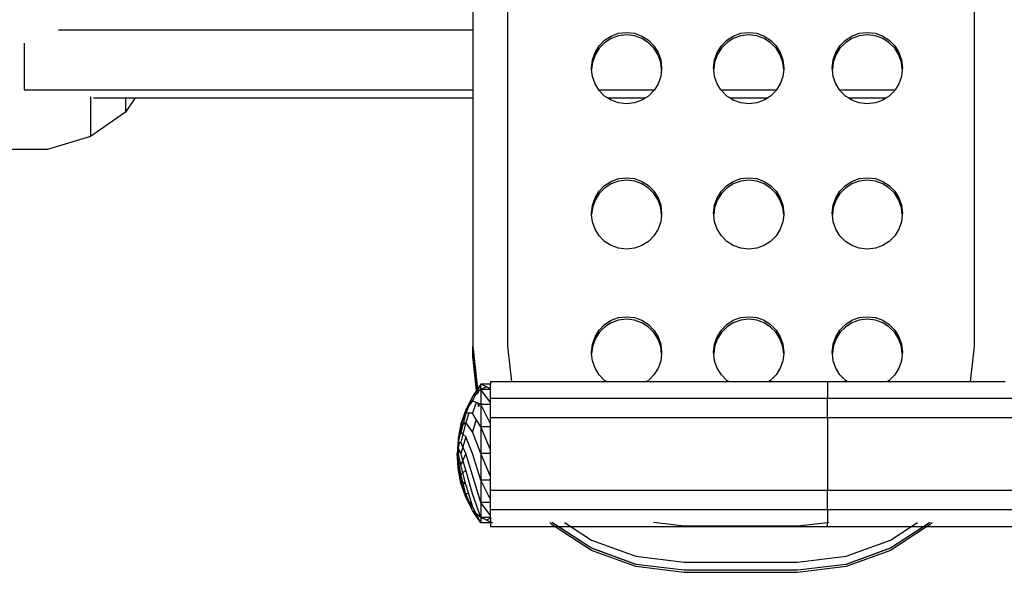
# Model space of a CAD drawing. Units: metres. Extents: x -1.35 to 3.07, y -1.76 to 2.76.
# Drawn here: x 1.09 to 1.31, y 0.01 to 0.13 of the extents above; entities that cross this region are included whole.
import ezdxf

# ---------------------------------------------------------------- set-up
doc = ezdxf.new("R2010")
doc.units = ezdxf.units.M

msp = doc.modelspace()

# ---------------------------------------------------------------- linework, layer by layer
for p, q in [((1.19783, 0.0581), (1.19783, 0.2673)), ((1.30061, 0.2673), (1.30061, 0.0581)), ((1.1901, 0.14816), (1.1901, 0.1279)), ((1.09875, 0.1279), (1.1901, 0.1279)), ((1.1901, 0.1279), (1.1901, 0.11468)), ((1.21917, 0.12561), (1.2206, 0.12654)), ((1.2206, 0.12599), (1.21917, 0.12505)), ((1.2206, 0.12654), (1.22223, 0.12714)), ((1.22223, 0.12658), (1.2206, 0.12599)), ((1.22223, 0.12714), (1.224, 0.12735)), ((1.224, 0.12679), (1.22223, 0.12658)), ((1.224, 0.12735), (1.22577, 0.12714)), ((1.22577, 0.12658), (1.224, 0.12679)), ((1.22577, 0.12714), (1.2274, 0.12654)), ((1.2274, 0.12599), (1.22577, 0.12658)), ((1.2274, 0.12654), (1.22884, 0.12561)), ((1.22884, 0.12505), (1.2274, 0.12599)), ((1.2461, 0.12561), (1.24754, 0.12654)), ((1.24754, 0.12599), (1.2461, 0.12505)), ((1.24754, 0.12654), (1.24916, 0.12714)), ((1.24916, 0.12658), (1.24754, 0.12599)), ((1.24916, 0.12714), (1.25094, 0.12735)), ((1.25094, 0.12679), (1.24916, 0.12658)), ((1.25094, 0.12735), (1.25271, 0.12714)), ((1.25271, 0.12658), (1.25094, 0.12679)), ((1.25271, 0.12714), (1.25433, 0.12654)), ((1.25433, 0.12599), (1.25271, 0.12658)), ((1.25433, 0.12654), (1.25577, 0.12561)), ((1.25577, 0.12505), (1.25433, 0.12599)), ((1.27224, 0.12561), (1.27368, 0.12654)), ((1.27368, 0.12599), (1.27224, 0.12505)), ((1.27368, 0.12654), (1.27531, 0.12714)), ((1.27531, 0.12658), (1.27368, 0.12599)), ((1.27531, 0.12714), (1.27708, 0.12735)), ((1.27708, 0.12679), (1.27531, 0.12658)), ((1.27708, 0.12735), (1.27885, 0.12714)), ((1.27885, 0.12658), (1.27708, 0.12679)), ((1.27885, 0.12714), (1.28048, 0.12654)), ((1.28048, 0.12599), (1.27885, 0.12658)), ((1.28048, 0.12654), (1.28191, 0.12561)), ((1.28191, 0.12505), (1.28048, 0.12599)), ((1.09129, 0.11468), (1.09129, 0.12497)), ((1.21705, 0.12292), (1.21797, 0.12439)), ((1.21797, 0.12383), (1.21705, 0.12236)), ((1.21797, 0.12439), (1.21917, 0.12561)), ((1.21917, 0.12505), (1.21797, 0.12383)), ((1.22884, 0.12561), (1.23003, 0.12439)), ((1.23003, 0.12383), (1.22884, 0.12505)), ((1.23003, 0.12439), (1.23095, 0.12292)), ((1.23095, 0.12236), (1.23003, 0.12383)), ((1.24399, 0.12292), (1.2449, 0.12439)), ((1.2449, 0.12383), (1.24399, 0.12236)), ((1.2449, 0.12439), (1.2461, 0.12561)), ((1.2461, 0.12505), (1.2449, 0.12383)), ((1.25577, 0.12561), (1.25697, 0.12439)), ((1.25697, 0.12383), (1.25577, 0.12505)), ((1.25697, 0.12439), (1.25788, 0.12292)), ((1.25788, 0.12236), (1.25697, 0.12383)), ((1.27013, 0.12292), (1.27105, 0.12439)), ((1.27105, 0.12383), (1.27013, 0.12236)), ((1.27105, 0.12439), (1.27224, 0.12561)), ((1.27224, 0.12505), (1.27105, 0.12383)), ((1.28191, 0.12561), (1.28311, 0.12439)), ((1.28311, 0.12383), (1.28191, 0.12505)), ((1.28311, 0.12439), (1.28403, 0.12292)), ((1.28403, 0.12236), (1.28311, 0.12383)), ((1.21647, 0.12126), (1.21705, 0.12292)), ((1.21705, 0.12236), (1.21647, 0.1207)), ((1.23095, 0.12292), (1.23153, 0.12126)), ((1.23153, 0.1207), (1.23095, 0.12236)), ((1.24341, 0.12126), (1.24399, 0.12292)), ((1.24399, 0.12236), (1.24341, 0.1207)), ((1.25788, 0.12292), (1.25846, 0.12126)), ((1.25846, 0.1207), (1.25788, 0.12236)), ((1.26955, 0.12126), (1.27013, 0.12292)), ((1.27013, 0.12236), (1.26955, 0.1207)), ((1.28403, 0.12292), (1.28461, 0.12126)), ((1.28461, 0.1207), (1.28403, 0.12236)), ((1.21627, 0.11945), (1.21647, 0.12126)), ((1.2163, 0.11917), (1.21627, 0.11945)), ((1.21647, 0.1207), (1.2163, 0.11917)), ((1.23153, 0.12126), (1.23173, 0.11945)), ((1.2317, 0.11917), (1.23153, 0.1207)), ((1.23173, 0.11945), (1.2317, 0.11917)), ((1.2432, 0.11945), (1.24341, 0.12126)), ((1.24323, 0.11917), (1.2432, 0.11945)), ((1.24341, 0.1207), (1.24323, 0.11917)), ((1.25846, 0.12126), (1.25867, 0.11945)), ((1.25864, 0.11917), (1.25846, 0.1207)), ((1.25867, 0.11945), (1.25864, 0.11917)), ((1.26934, 0.11945), (1.26955, 0.12126)), ((1.26938, 0.11917), (1.26934, 0.11945)), ((1.26955, 0.1207), (1.26938, 0.11917)), ((1.28461, 0.12126), (1.28481, 0.11945)), ((1.28478, 0.11917), (1.28461, 0.1207)), ((1.28481, 0.11945), (1.28478, 0.11917)), ((1.21647, 0.11764), (1.2163, 0.11917)), ((1.21705, 0.11598), (1.21647, 0.11764)), ((1.23153, 0.11764), (1.23095, 0.11598)), ((1.2317, 0.11917), (1.23153, 0.11764)), ((1.24341, 0.11764), (1.24323, 0.11917)), ((1.24399, 0.11598), (1.24341, 0.11764)), ((1.25846, 0.11764), (1.25788, 0.11598)), ((1.25864, 0.11917), (1.25846, 0.11764)), ((1.26955, 0.11764), (1.26938, 0.11917)), ((1.27013, 0.11598), (1.26955, 0.11764)), ((1.28461, 0.11764), (1.28403, 0.11598)), ((1.28478, 0.11917), (1.28461, 0.11764)), ((1.21786, 0.11468), (1.21705, 0.11598)), ((1.23095, 0.11598), (1.23014, 0.11468)), ((1.2448, 0.11468), (1.24399, 0.11598)), ((1.25788, 0.11598), (1.25707, 0.11468)), ((1.27094, 0.11468), (1.27013, 0.11598)), ((1.28403, 0.11598), (1.28322, 0.11468)), ((1.09129, 0.11468), (1.09129, 0.1145)), ((1.09129, 0.11468), (1.1901, 0.11468)), ((1.10579, 0.1131), (1.10579, 0.10435)), ((1.1901, 0.11468), (1.1901, 0.11286)), ((1.21786, 0.11468), (1.23014, 0.11468)), ((1.21797, 0.11451), (1.21786, 0.11468)), ((1.21917, 0.11329), (1.21797, 0.11451)), ((1.21982, 0.11286), (1.21917, 0.11329)), ((1.22884, 0.11329), (1.22818, 0.11286)), ((1.23003, 0.11451), (1.22884, 0.11329)), ((1.23014, 0.11468), (1.23003, 0.11451)), ((1.2448, 0.11468), (1.25707, 0.11468)), ((1.2449, 0.11451), (1.2448, 0.11468)), ((1.2461, 0.11329), (1.2449, 0.11451)), ((1.24675, 0.11286), (1.2461, 0.11329)), ((1.25577, 0.11329), (1.25512, 0.11286)), ((1.25697, 0.11451), (1.25577, 0.11329)), ((1.25707, 0.11468), (1.25697, 0.11451)), ((1.27094, 0.11468), (1.28322, 0.11468)), ((1.27105, 0.11451), (1.27094, 0.11468)), ((1.27224, 0.11329), (1.27105, 0.11451)), ((1.2729, 0.11286), (1.27224, 0.11329)), ((1.28191, 0.11329), (1.28126, 0.11286)), ((1.28311, 0.11451), (1.28191, 0.11329)), ((1.28322, 0.11468), (1.28311, 0.11451)), ((1.10647, 0.11286), (1.11351, 0.11286)), ((1.11351, 0.11286), (1.11351, 0.10976)), ((1.11564, 0.11286), (1.11351, 0.10976)), ((1.11351, 0.11286), (1.11564, 0.11286)), ((1.11564, 0.11286), (1.1901, 0.11286)), ((1.1901, 0.11286), (1.1901, 0.05807)), ((1.21982, 0.11286), (1.22818, 0.11286)), ((1.2206, 0.11235), (1.21982, 0.11286)), ((1.22223, 0.11176), (1.2206, 0.11235)), ((1.224, 0.11155), (1.22223, 0.11176)), ((1.22577, 0.11176), (1.224, 0.11155)), ((1.2274, 0.11235), (1.22577, 0.11176)), ((1.22818, 0.11286), (1.2274, 0.11235)), ((1.24675, 0.11286), (1.25512, 0.11286)), ((1.24754, 0.11235), (1.24675, 0.11286)), ((1.24916, 0.11176), (1.24754, 0.11235)), ((1.25094, 0.11155), (1.24916, 0.11176)), ((1.25271, 0.11176), (1.25094, 0.11155)), ((1.25433, 0.11235), (1.25271, 0.11176)), ((1.25512, 0.11286), (1.25433, 0.11235)), ((1.2729, 0.11286), (1.28126, 0.11286)), ((1.27368, 0.11235), (1.2729, 0.11286)), ((1.27531, 0.11176), (1.27368, 0.11235)), ((1.27708, 0.11155), (1.27531, 0.11176)), ((1.27885, 0.11176), (1.27708, 0.11155)), ((1.28048, 0.11235), (1.27885, 0.11176)), ((1.28126, 0.11286), (1.28048, 0.11235)), ((1.11351, 0.10976), (1.10579, 0.10435)), ((1.10579, 0.10435), (1.09633, 0.10146)), ((1.09633, 0.10146), (1.08625, 0.10146)), ((1.21797, 0.09231), (1.21917, 0.09353)), ((1.21917, 0.09353), (1.2206, 0.09446)), ((1.2206, 0.0939), (1.21917, 0.09297)), ((1.2206, 0.09446), (1.22223, 0.09506)), ((1.22223, 0.0945), (1.2206, 0.0939)), ((1.22223, 0.09506), (1.224, 0.09527)), ((1.224, 0.09471), (1.22223, 0.0945)), ((1.224, 0.09527), (1.22577, 0.09506)), ((1.22577, 0.0945), (1.224, 0.09471)), ((1.22577, 0.09506), (1.2274, 0.09446)), ((1.2274, 0.0939), (1.22577, 0.0945)), ((1.2274, 0.09446), (1.22884, 0.09353)), ((1.22884, 0.09297), (1.2274, 0.0939)), ((1.22884, 0.09353), (1.23003, 0.09231)), ((1.2449, 0.09231), (1.2461, 0.09353)), ((1.2461, 0.09353), (1.24754, 0.09446)), ((1.24754, 0.0939), (1.2461, 0.09297)), ((1.24754, 0.09446), (1.24916, 0.09506)), ((1.24916, 0.0945), (1.24754, 0.0939)), ((1.24916, 0.09506), (1.25094, 0.09527)), ((1.25094, 0.09471), (1.24916, 0.0945)), ((1.25094, 0.09527), (1.25271, 0.09506)), ((1.25271, 0.0945), (1.25094, 0.09471)), ((1.25271, 0.09506), (1.25433, 0.09446)), ((1.25433, 0.0939), (1.25271, 0.0945)), ((1.25433, 0.09446), (1.25577, 0.09353)), ((1.25577, 0.09297), (1.25433, 0.0939)), ((1.25577, 0.09353), (1.25697, 0.09231)), ((1.27105, 0.09231), (1.27224, 0.09353)), ((1.27224, 0.09353), (1.27368, 0.09446)), ((1.27368, 0.0939), (1.27224, 0.09297)), ((1.27368, 0.09446), (1.27531, 0.09506)), ((1.27531, 0.0945), (1.27368, 0.0939)), ((1.27531, 0.09506), (1.27708, 0.09527)), ((1.27708, 0.09471), (1.27531, 0.0945)), ((1.27708, 0.09527), (1.27885, 0.09506)), ((1.27885, 0.0945), (1.27708, 0.09471)), ((1.27885, 0.09506), (1.28048, 0.09446)), ((1.28048, 0.0939), (1.27885, 0.0945)), ((1.28048, 0.09446), (1.28191, 0.09353)), ((1.28191, 0.09297), (1.28048, 0.0939)), ((1.28191, 0.09353), (1.28311, 0.09231)), ((1.21705, 0.09084), (1.21797, 0.09231)), ((1.21797, 0.09175), (1.21705, 0.09028)), ((1.21917, 0.09297), (1.21797, 0.09175)), ((1.23003, 0.09175), (1.22884, 0.09297)), ((1.23003, 0.09231), (1.23095, 0.09084)), ((1.23095, 0.09028), (1.23003, 0.09175)), ((1.24399, 0.09084), (1.2449, 0.09231)), ((1.2449, 0.09175), (1.24399, 0.09028)), ((1.2461, 0.09297), (1.2449, 0.09175)), ((1.25697, 0.09175), (1.25577, 0.09297)), ((1.25697, 0.09231), (1.25788, 0.09084)), ((1.25788, 0.09028), (1.25697, 0.09175)), ((1.27013, 0.09084), (1.27105, 0.09231)), ((1.27105, 0.09175), (1.27013, 0.09028)), ((1.27224, 0.09297), (1.27105, 0.09175)), ((1.28311, 0.09175), (1.28191, 0.09297)), ((1.28311, 0.09231), (1.28403, 0.09084)), ((1.28403, 0.09028), (1.28311, 0.09175)), ((1.21627, 0.08737), (1.21647, 0.08918)), ((1.21647, 0.08918), (1.21705, 0.09084)), ((1.21705, 0.09028), (1.21647, 0.08862)), ((1.23095, 0.09084), (1.23153, 0.08918)), ((1.23153, 0.08862), (1.23095, 0.09028)), ((1.23153, 0.08918), (1.23173, 0.08737)), ((1.2432, 0.08737), (1.24341, 0.08918)), ((1.24341, 0.08918), (1.24399, 0.09084)), ((1.24399, 0.09028), (1.24341, 0.08862)), ((1.25788, 0.09084), (1.25846, 0.08918)), ((1.25846, 0.08862), (1.25788, 0.09028)), ((1.25846, 0.08918), (1.25867, 0.08737)), ((1.26934, 0.08737), (1.26955, 0.08918)), ((1.26955, 0.08918), (1.27013, 0.09084)), ((1.27013, 0.09028), (1.26955, 0.08862)), ((1.28403, 0.09084), (1.28461, 0.08918)), ((1.28461, 0.08862), (1.28403, 0.09028)), ((1.28461, 0.08918), (1.28481, 0.08737)), ((1.2163, 0.08709), (1.21627, 0.08737)), ((1.21647, 0.08862), (1.2163, 0.08709)), ((1.21647, 0.08556), (1.2163, 0.08709)), ((1.2317, 0.08709), (1.23153, 0.08862)), ((1.2317, 0.08709), (1.23153, 0.08556)), ((1.23173, 0.08737), (1.2317, 0.08709)), ((1.24323, 0.08709), (1.2432, 0.08737)), ((1.24341, 0.08862), (1.24323, 0.08709)), ((1.24341, 0.08556), (1.24323, 0.08709)), ((1.25864, 0.08709), (1.25846, 0.08862)), ((1.25864, 0.08709), (1.25846, 0.08556)), ((1.25867, 0.08737), (1.25864, 0.08709)), ((1.26938, 0.08709), (1.26934, 0.08737)), ((1.26955, 0.08862), (1.26938, 0.08709)), ((1.26955, 0.08556), (1.26938, 0.08709)), ((1.28478, 0.08709), (1.28461, 0.08862)), ((1.28478, 0.08709), (1.28461, 0.08556)), ((1.28481, 0.08737), (1.28478, 0.08709)), ((1.21705, 0.08389), (1.21647, 0.08556)), ((1.23153, 0.08556), (1.23095, 0.08389)), ((1.24399, 0.08389), (1.24341, 0.08556)), ((1.25846, 0.08556), (1.25788, 0.08389)), ((1.27013, 0.08389), (1.26955, 0.08556)), ((1.28461, 0.08556), (1.28403, 0.08389)), ((1.21797, 0.08243), (1.21705, 0.08389)), ((1.23095, 0.08389), (1.23003, 0.08243)), ((1.2449, 0.08243), (1.24399, 0.08389)), ((1.25788, 0.08389), (1.25697, 0.08243)), ((1.27105, 0.08243), (1.27013, 0.08389)), ((1.28403, 0.08389), (1.28311, 0.08243)), ((1.21917, 0.0812), (1.21797, 0.08243)), ((1.2206, 0.08027), (1.21917, 0.0812)), ((1.22884, 0.0812), (1.2274, 0.08027)), ((1.23003, 0.08243), (1.22884, 0.0812)), ((1.2461, 0.0812), (1.2449, 0.08243)), ((1.24754, 0.08027), (1.2461, 0.0812)), ((1.25577, 0.0812), (1.25433, 0.08027)), ((1.25697, 0.08243), (1.25577, 0.0812)), ((1.27224, 0.0812), (1.27105, 0.08243)), ((1.27368, 0.08027), (1.27224, 0.0812)), ((1.28191, 0.0812), (1.28048, 0.08027)), ((1.28311, 0.08243), (1.28191, 0.0812)), ((1.22223, 0.07968), (1.2206, 0.08027)), ((1.224, 0.07947), (1.22223, 0.07968)), ((1.22577, 0.07968), (1.224, 0.07947)), ((1.2274, 0.08027), (1.22577, 0.07968)), ((1.24916, 0.07968), (1.24754, 0.08027)), ((1.25094, 0.07947), (1.24916, 0.07968)), ((1.25271, 0.07968), (1.25094, 0.07947)), ((1.25433, 0.08027), (1.25271, 0.07968)), ((1.27531, 0.07968), (1.27368, 0.08027)), ((1.27708, 0.07947), (1.27531, 0.07968)), ((1.27885, 0.07968), (1.27708, 0.07947)), ((1.28048, 0.08027), (1.27885, 0.07968)), ((1.21917, 0.06285), (1.2206, 0.06379)), ((1.2206, 0.06323), (1.21917, 0.0623)), ((1.2206, 0.06379), (1.22223, 0.06438)), ((1.22223, 0.06382), (1.2206, 0.06323)), ((1.22223, 0.06438), (1.224, 0.06459)), ((1.224, 0.06403), (1.22223, 0.06382)), ((1.224, 0.06459), (1.22577, 0.06438)), ((1.22577, 0.06382), (1.224, 0.06403)), ((1.22577, 0.06438), (1.2274, 0.06379)), ((1.2274, 0.06323), (1.22577, 0.06382)), ((1.2274, 0.06379), (1.22884, 0.06285)), ((1.22884, 0.0623), (1.2274, 0.06323)), ((1.2461, 0.06285), (1.24754, 0.06379)), ((1.24754, 0.06323), (1.2461, 0.0623)), ((1.24754, 0.06379), (1.24916, 0.06438)), ((1.24916, 0.06382), (1.24754, 0.06323)), ((1.24916, 0.06438), (1.25094, 0.06459)), ((1.25094, 0.06403), (1.24916, 0.06382)), ((1.25094, 0.06459), (1.25271, 0.06438)), ((1.25271, 0.06382), (1.25094, 0.06403)), ((1.25271, 0.06438), (1.25433, 0.06379)), ((1.25433, 0.06323), (1.25271, 0.06382)), ((1.25433, 0.06379), (1.25577, 0.06285)), ((1.25577, 0.0623), (1.25433, 0.06323)), ((1.27224, 0.06285), (1.27368, 0.06379)), ((1.27368, 0.06323), (1.27224, 0.0623)), ((1.27368, 0.06379), (1.27531, 0.06438)), ((1.27531, 0.06382), (1.27368, 0.06323)), ((1.27531, 0.06438), (1.27708, 0.06459)), ((1.27708, 0.06403), (1.27531, 0.06382)), ((1.27708, 0.06459), (1.27885, 0.06438)), ((1.27885, 0.06382), (1.27708, 0.06403)), ((1.27885, 0.06438), (1.28048, 0.06379)), ((1.28048, 0.06323), (1.27885, 0.06382)), ((1.28048, 0.06379), (1.28191, 0.06285)), ((1.28191, 0.0623), (1.28048, 0.06323)), ((1.21705, 0.06016), (1.21797, 0.06163)), ((1.21797, 0.06107), (1.21705, 0.05961)), ((1.21797, 0.06163), (1.21917, 0.06285)), ((1.21917, 0.0623), (1.21797, 0.06107)), ((1.22884, 0.06285), (1.23003, 0.06163)), ((1.23003, 0.06107), (1.22884, 0.0623)), ((1.23003, 0.06163), (1.23095, 0.06016)), ((1.23095, 0.05961), (1.23003, 0.06107)), ((1.24399, 0.06016), (1.2449, 0.06163)), ((1.2449, 0.06107), (1.24399, 0.05961)), ((1.2449, 0.06163), (1.2461, 0.06285)), ((1.2461, 0.0623), (1.2449, 0.06107)), ((1.25577, 0.06285), (1.25697, 0.06163)), ((1.25697, 0.06107), (1.25577, 0.0623)), ((1.25697, 0.06163), (1.25788, 0.06016)), ((1.25788, 0.05961), (1.25697, 0.06107)), ((1.27013, 0.06016), (1.27105, 0.06163)), ((1.27105, 0.06107), (1.27013, 0.05961)), ((1.27105, 0.06163), (1.27224, 0.06285)), ((1.27224, 0.0623), (1.27105, 0.06107)), ((1.28191, 0.06285), (1.28311, 0.06163)), ((1.28311, 0.06107), (1.28191, 0.0623)), ((1.28311, 0.06163), (1.28403, 0.06016)), ((1.28403, 0.05961), (1.28311, 0.06107)), ((1.21647, 0.0585), (1.21705, 0.06016)), ((1.21705, 0.05961), (1.21647, 0.05794)), ((1.23095, 0.06016), (1.23153, 0.0585)), ((1.23153, 0.05794), (1.23095, 0.05961)), ((1.24341, 0.0585), (1.24399, 0.06016)), ((1.24399, 0.05961), (1.24341, 0.05794)), ((1.25788, 0.06016), (1.25846, 0.0585)), ((1.25846, 0.05794), (1.25788, 0.05961)), ((1.26955, 0.0585), (1.27013, 0.06016)), ((1.27013, 0.05961), (1.26955, 0.05794)), ((1.28403, 0.06016), (1.28461, 0.0585)), ((1.28461, 0.05794), (1.28403, 0.05961)), ((1.1901, 0.05807), (1.19116, 0.04864)), ((1.1901, 0.05626), (1.1901, 0.05807)), ((1.19872, 0.05026), (1.19783, 0.0581)), ((1.21627, 0.05669), (1.21647, 0.0585)), ((1.2163, 0.05641), (1.21627, 0.05669)), ((1.21647, 0.05794), (1.2163, 0.05641)), ((1.23153, 0.0585), (1.23173, 0.05669)), ((1.2317, 0.05641), (1.23153, 0.05794)), ((1.23173, 0.05669), (1.2317, 0.05641)), ((1.2432, 0.05669), (1.24341, 0.0585)), ((1.24323, 0.05641), (1.2432, 0.05669)), ((1.24341, 0.05794), (1.24323, 0.05641)), ((1.25846, 0.0585), (1.25867, 0.05669)), ((1.25864, 0.05641), (1.25846, 0.05794)), ((1.25867, 0.05669), (1.25864, 0.05641)), ((1.26934, 0.05669), (1.26955, 0.0585)), ((1.26938, 0.05641), (1.26934, 0.05669)), ((1.26955, 0.05794), (1.26938, 0.05641)), ((1.28461, 0.0585), (1.28481, 0.05669)), ((1.28478, 0.05641), (1.28461, 0.05794)), ((1.28481, 0.05669), (1.28478, 0.05641)), ((1.30061, 0.0581), (1.29972, 0.05026)), ((1.1901, 0.05579), (1.1901, 0.05626)), ((1.19099, 0.04838), (1.1901, 0.05626)), ((1.19094, 0.04832), (1.1901, 0.05579)), ((1.21647, 0.05488), (1.2163, 0.05641)), ((1.21705, 0.05322), (1.21647, 0.05488)), ((1.23153, 0.05488), (1.23095, 0.05322)), ((1.2317, 0.05641), (1.23153, 0.05488)), ((1.24341, 0.05488), (1.24323, 0.05641)), ((1.24399, 0.05322), (1.24341, 0.05488)), ((1.25846, 0.05488), (1.25788, 0.05322)), ((1.25864, 0.05641), (1.25846, 0.05488)), ((1.26955, 0.05488), (1.26938, 0.05641)), ((1.27013, 0.05322), (1.26955, 0.05488)), ((1.28461, 0.05488), (1.28403, 0.05322)), ((1.28478, 0.05641), (1.28461, 0.05488)), ((1.21797, 0.05175), (1.21705, 0.05322)), ((1.23095, 0.05322), (1.23003, 0.05175)), ((1.2449, 0.05175), (1.24399, 0.05322)), ((1.25788, 0.05322), (1.25697, 0.05175)), ((1.27105, 0.05175), (1.27013, 0.05322)), ((1.28403, 0.05322), (1.28311, 0.05175)), ((1.19403, 0.05026), (1.19403, 0.04969)), ((1.19403, 0.05026), (1.19872, 0.05026)), ((1.19872, 0.05026), (1.21958, 0.05026)), ((1.21917, 0.05053), (1.21797, 0.05175)), ((1.21958, 0.05026), (1.21917, 0.05053)), ((1.21958, 0.05026), (1.22842, 0.05026)), ((1.22884, 0.05053), (1.22842, 0.05026)), ((1.22842, 0.05026), (1.24652, 0.05026)), ((1.23003, 0.05175), (1.22884, 0.05053)), ((1.2461, 0.05053), (1.2449, 0.05175)), ((1.24652, 0.05026), (1.2461, 0.05053)), ((1.24652, 0.05026), (1.25536, 0.05026)), ((1.25577, 0.05053), (1.25536, 0.05026)), ((1.25536, 0.05026), (1.26827, 0.05026)), ((1.25697, 0.05175), (1.25577, 0.05053)), ((1.26827, 0.05026), (1.27266, 0.05026)), ((1.26827, 0.05026), (1.26827, 0.04651)), ((1.27224, 0.05053), (1.27105, 0.05175)), ((1.27266, 0.05026), (1.27224, 0.05053)), ((1.27266, 0.05026), (1.2815, 0.05026)), ((1.28191, 0.05053), (1.2815, 0.05026)), ((1.2815, 0.05026), (1.29972, 0.05026)), ((1.28311, 0.05175), (1.28191, 0.05053)), ((1.29972, 0.05026), (1.30746, 0.05026)), ((1.19094, 0.04832), (1.19003, 0.04698)), ((1.19099, 0.04792), (1.19087, 0.04768)), ((1.191, 0.04779), (1.19087, 0.04768)), ((1.19099, 0.04838), (1.19094, 0.04832)), ((1.19099, 0.04792), (1.19094, 0.04832)), ((1.19116, 0.04864), (1.19099, 0.04838)), ((1.19103, 0.04801), (1.19099, 0.04838)), ((1.19103, 0.04801), (1.19099, 0.04792)), ((1.191, 0.04779), (1.19099, 0.04792)), ((1.19105, 0.04783), (1.191, 0.04779)), ((1.19105, 0.0474), (1.191, 0.04779)), ((1.1912, 0.04834), (1.19103, 0.04801)), ((1.19105, 0.04783), (1.19103, 0.04801)), ((1.19124, 0.04799), (1.19105, 0.04783)), ((1.19109, 0.04746), (1.19105, 0.04783)), ((1.19188, 0.04969), (1.19116, 0.04864)), ((1.19116, 0.04864), (1.1912, 0.04834)), ((1.19188, 0.04969), (1.1912, 0.04834)), ((1.1912, 0.04834), (1.19124, 0.04799)), ((1.19188, 0.04853), (1.19124, 0.04799)), ((1.19124, 0.04799), (1.19127, 0.0477)), ((1.19188, 0.04853), (1.19188, 0.04969)), ((1.19403, 0.04969), (1.19188, 0.04969)), ((1.19312, 0.04911), (1.19188, 0.04969)), ((1.19312, 0.04911), (1.19188, 0.04853)), ((1.19188, 0.04853), (1.19188, 0.04521)), ((1.19403, 0.04853), (1.19188, 0.04853)), ((1.19403, 0.04565), (1.19188, 0.04853)), ((1.19403, 0.04868), (1.19312, 0.04911)), ((1.19403, 0.04868), (1.19403, 0.04969)), ((1.19403, 0.04868), (1.19403, 0.04853)), ((1.19403, 0.04651), (1.19403, 0.04853)), ((1.19003, 0.04698), (1.18856, 0.04404)), ((1.19003, 0.04698), (1.1892, 0.0449)), ((1.19003, 0.04602), (1.1892, 0.0449)), ((1.19087, 0.04768), (1.19003, 0.04602)), ((1.19087, 0.04768), (1.19003, 0.04698)), ((1.19087, 0.04566), (1.19003, 0.04602)), ((1.19087, 0.04566), (1.19003, 0.04329)), ((1.19126, 0.04548), (1.19087, 0.04566)), ((1.26827, 0.04651), (1.19403, 0.04651)), ((1.19403, 0.04565), (1.19403, 0.04651)), ((1.19403, 0.04521), (1.19403, 0.04565)), ((1.34252, 0.04651), (1.26827, 0.04651)), ((1.26827, 0.04224), (1.26827, 0.04651)), ((1.18856, 0.04404), (1.18749, 0.04092)), ((1.18856, 0.04404), (1.18792, 0.04188)), ((1.1892, 0.0449), (1.18856, 0.0433)), ((1.1892, 0.0449), (1.18856, 0.04404)), ((1.19133, 0.04488), (1.19126, 0.04548)), ((1.19132, 0.04546), (1.19126, 0.04548)), ((1.19133, 0.04544), (1.19132, 0.04546)), ((1.19133, 0.04544), (1.19154, 0.04485)), ((1.19133, 0.04534), (1.19133, 0.04544)), ((1.19188, 0.04521), (1.19133, 0.04544)), ((1.19151, 0.04483), (1.19133, 0.04534)), ((1.19139, 0.04471), (1.19133, 0.04488)), ((1.19188, 0.04521), (1.19188, 0.04025)), ((1.19403, 0.04521), (1.19188, 0.04521)), ((1.19403, 0.04091), (1.19188, 0.04521)), ((1.19403, 0.04224), (1.19403, 0.04521)), ((1.18792, 0.04188), (1.18749, 0.04042)), ((1.18792, 0.04188), (1.18749, 0.04092)), ((1.18856, 0.0433), (1.18792, 0.04074)), ((1.18856, 0.0433), (1.18792, 0.04188)), ((1.1892, 0.0433), (1.18856, 0.04121)), ((1.1892, 0.0433), (1.18856, 0.0433)), ((1.19003, 0.04329), (1.1892, 0.0433)), ((1.19087, 0.04192), (1.19003, 0.04329)), ((1.19087, 0.04192), (1.19003, 0.03921)), ((1.19188, 0.04025), (1.19087, 0.04192)), ((1.26827, 0.04224), (1.19403, 0.04224)), ((1.19403, 0.04091), (1.19403, 0.04224)), ((1.34252, 0.04224), (1.26827, 0.04224)), ((1.26827, 0.04224), (1.26827, 0.0262)), ((1.18749, 0.04092), (1.18684, 0.03769)), ((1.18749, 0.04042), (1.18706, 0.03796)), ((1.18749, 0.04042), (1.18706, 0.03861)), ((1.18792, 0.04074), (1.18749, 0.03901)), ((1.18792, 0.04074), (1.18749, 0.04042)), ((1.18856, 0.04121), (1.18792, 0.03864)), ((1.18856, 0.04121), (1.18792, 0.04074)), ((1.19003, 0.03921), (1.18856, 0.04121)), ((1.19188, 0.03439), (1.19003, 0.03921)), ((1.19188, 0.04025), (1.19188, 0.03439)), ((1.19403, 0.04025), (1.19188, 0.04025)), ((1.19403, 0.03517), (1.19188, 0.04025)), ((1.19403, 0.04025), (1.19403, 0.04091)), ((1.19403, 0.03517), (1.19403, 0.04025)), ((1.18684, 0.03744), (1.18662, 0.03439)), ((1.18706, 0.03861), (1.18684, 0.03744)), ((1.18706, 0.03861), (1.18684, 0.03769)), ((1.18706, 0.03796), (1.18684, 0.03672)), ((1.18706, 0.03796), (1.18684, 0.03744)), ((1.18684, 0.03769), (1.18684, 0.03744)), ((1.18749, 0.03901), (1.18706, 0.03796)), ((1.18792, 0.03864), (1.18749, 0.03901)), ((1.18792, 0.03864), (1.18749, 0.03689)), ((1.18856, 0.03808), (1.18792, 0.03864)), ((1.18856, 0.03808), (1.18792, 0.03588)), ((1.19003, 0.03439), (1.18856, 0.03808)), ((1.18706, 0.03678), (1.18684, 0.03565)), ((1.18706, 0.03678), (1.18684, 0.03672)), ((1.18706, 0.03523), (1.18684, 0.03565)), ((1.18706, 0.03523), (1.18684, 0.03439)), ((1.18749, 0.03689), (1.18706, 0.03678)), ((1.18749, 0.03439), (1.18706, 0.03523)), ((1.18792, 0.03588), (1.18749, 0.03689)), ((1.18792, 0.03588), (1.18749, 0.03439)), ((1.18856, 0.03439), (1.18792, 0.03588)), ((1.19403, 0.03439), (1.19403, 0.03517)), ((1.18684, 0.03135), (1.18662, 0.03439)), ((1.18706, 0.03356), (1.18684, 0.03439)), ((1.18706, 0.03356), (1.18684, 0.03313)), ((1.18706, 0.03201), (1.18684, 0.03313)), ((1.18749, 0.0319), (1.18706, 0.03356)), ((1.18792, 0.0329), (1.18749, 0.03439)), ((1.18792, 0.0329), (1.18749, 0.0319)), ((1.18856, 0.03439), (1.18792, 0.0329)), ((1.18856, 0.0307), (1.18792, 0.0329)), ((1.19003, 0.02958), (1.18856, 0.03439)), ((1.19188, 0.02854), (1.19003, 0.03439)), ((1.19188, 0.03439), (1.19188, 0.02854)), ((1.19403, 0.03439), (1.19188, 0.03439)), ((1.19403, 0.02932), (1.19188, 0.03439)), ((1.19403, 0.02932), (1.19403, 0.03439)), ((1.18706, 0.03201), (1.18684, 0.03206)), ((1.18706, 0.03082), (1.18684, 0.03206)), ((1.18684, 0.0311), (1.18684, 0.03135)), ((1.18706, 0.03018), (1.18684, 0.03135)), ((1.18706, 0.03082), (1.18684, 0.03135)), ((1.18749, 0.02787), (1.18684, 0.0311)), ((1.18706, 0.03018), (1.18684, 0.0311)), ((1.18749, 0.02978), (1.18706, 0.03201)), ((1.18749, 0.02836), (1.18706, 0.03082)), ((1.18749, 0.02978), (1.18706, 0.03082)), ((1.18792, 0.03015), (1.18749, 0.0319)), ((1.18856, 0.0307), (1.18792, 0.03015)), ((1.19003, 0.02549), (1.18856, 0.0307)), ((1.18749, 0.02787), (1.18706, 0.03018)), ((1.18792, 0.03015), (1.18749, 0.02978)), ((1.18792, 0.02804), (1.18749, 0.02978)), ((1.18792, 0.0269), (1.18749, 0.02836)), ((1.18792, 0.02804), (1.18749, 0.02836)), ((1.18856, 0.02757), (1.18792, 0.03015)), ((1.19188, 0.02358), (1.19003, 0.02958)), ((1.19188, 0.02854), (1.19188, 0.02358)), ((1.19403, 0.02854), (1.19188, 0.02854)), ((1.19403, 0.02423), (1.19188, 0.02854)), ((1.19403, 0.02854), (1.19403, 0.02932)), ((1.19403, 0.0262), (1.19403, 0.02854)), ((1.18856, 0.02475), (1.18749, 0.02787)), ((1.18792, 0.0269), (1.18749, 0.02787)), ((1.18856, 0.02548), (1.18792, 0.02804)), ((1.18856, 0.02757), (1.18792, 0.02804)), ((1.18856, 0.02475), (1.18792, 0.0269)), ((1.18856, 0.02548), (1.18792, 0.0269)), ((1.1892, 0.02549), (1.18856, 0.02757)), ((1.26827, 0.0262), (1.19403, 0.0262)), ((1.19403, 0.02423), (1.19403, 0.0262)), ((1.34252, 0.0262), (1.26827, 0.0262)), ((1.26827, 0.02193), (1.26827, 0.0262)), ((1.1892, 0.02549), (1.18856, 0.02548)), ((1.1892, 0.02389), (1.18856, 0.02548)), ((1.19003, 0.02181), (1.18856, 0.02475)), ((1.19003, 0.02277), (1.1892, 0.02549)), ((1.19003, 0.02277), (1.1892, 0.02389)), ((1.19003, 0.02181), (1.1892, 0.02389)), ((1.19188, 0.02026), (1.19003, 0.02549)), ((1.19403, 0.02358), (1.19403, 0.02423)), ((1.19087, 0.02111), (1.19003, 0.02277)), ((1.19188, 0.01909), (1.19003, 0.02181)), ((1.19087, 0.02111), (1.19003, 0.02181)), ((1.19188, 0.02358), (1.19188, 0.02026)), ((1.19403, 0.02358), (1.19188, 0.02358)), ((1.19403, 0.0207), (1.19188, 0.02358)), ((1.19403, 0.02193), (1.19403, 0.02358)), ((1.26827, 0.02193), (1.19403, 0.02193)), ((1.19403, 0.0207), (1.19403, 0.02193)), ((1.34252, 0.02193), (1.26827, 0.02193)), ((1.26827, 0.02193), (1.26827, 0.01911)), ((1.19188, 0.01909), (1.19087, 0.02111)), ((1.19188, 0.02026), (1.19087, 0.02111)), ((1.19188, 0.02026), (1.19188, 0.01909)), ((1.19403, 0.02026), (1.19188, 0.02026)), ((1.19312, 0.01968), (1.19188, 0.02026)), ((1.19403, 0.0201), (1.19312, 0.01968)), ((1.19403, 0.01925), (1.19312, 0.01968)), ((1.19403, 0.02026), (1.19403, 0.0207)), ((1.19403, 0.02026), (1.19403, 0.0201)), ((1.19403, 0.0201), (1.19403, 0.01925)), ((1.19403, 0.01909), (1.19188, 0.01909)), ((1.19403, 0.01909), (1.19403, 0.01925)), ((1.19403, 0.01909), (1.19403, 0.01818)), ((1.19436, 0.01909), (1.19403, 0.01909)), ((1.20828, 0.01818), (1.19403, 0.01818)), ((1.19436, 0.01909), (1.19425, 0.01915)), ((1.19436, 0.01915), (1.19436, 0.01909)), ((1.20758, 0.01863), (1.20708, 0.01915)), ((1.20758, 0.0191), (1.20753, 0.01915)), ((1.20758, 0.0191), (1.20758, 0.01915)), ((1.20899, 0.01818), (1.20758, 0.0191)), ((1.20828, 0.01818), (1.20758, 0.01863)), ((1.20765, 0.01915), (1.20914, 0.01818)), ((1.21624, 0.01301), (1.20828, 0.01818)), ((1.20899, 0.01818), (1.20828, 0.01818)), ((1.21624, 0.01347), (1.20899, 0.01818)), ((1.20914, 0.01818), (1.20899, 0.01818)), ((1.20914, 0.01818), (1.21624, 0.01356)), ((1.21178, 0.01818), (1.20914, 0.01818)), ((1.21029, 0.01915), (1.21178, 0.01818)), ((1.26827, 0.01818), (1.21178, 0.01818)), ((1.21178, 0.01818), (1.21624, 0.01528)), ((1.23677, 0.01834), (1.22991, 0.01915)), ((1.26167, 0.01834), (1.23677, 0.01834)), ((1.26827, 0.01911), (1.26167, 0.01834)), ((1.26853, 0.01915), (1.26827, 0.01911)), ((1.26827, 0.01818), (1.26827, 0.01911)), ((1.28666, 0.01818), (1.26827, 0.01818)), ((1.28944, 0.01818), (1.2822, 0.01347)), ((1.2822, 0.01528), (1.28666, 0.01818)), ((1.29016, 0.01818), (1.2822, 0.01301)), ((1.2822, 0.01356), (1.2893, 0.01818)), ((1.28666, 0.01818), (1.28815, 0.01915)), ((1.2893, 0.01818), (1.28666, 0.01818)), ((1.2893, 0.01818), (1.29079, 0.01915)), ((1.28944, 0.01818), (1.2893, 0.01818)), ((1.29086, 0.0191), (1.28944, 0.01818)), ((1.29016, 0.01818), (1.28944, 0.01818)), ((1.29086, 0.01863), (1.29016, 0.01818)), ((1.34252, 0.01818), (1.29016, 0.01818)), ((1.29091, 0.01915), (1.29086, 0.0191)), ((1.29136, 0.01915), (1.29086, 0.01863)), ((1.29086, 0.0191), (1.29086, 0.01915)), ((1.21624, 0.01528), (1.22605, 0.0117)), ((1.27239, 0.0117), (1.2822, 0.01528)), ((1.21624, 0.01356), (1.22605, 0.00998)), ((1.21624, 0.01347), (1.21624, 0.01356)), ((1.22605, 0.00989), (1.21624, 0.01347)), ((1.27239, 0.00998), (1.2822, 0.01356)), ((1.2822, 0.01347), (1.27239, 0.00989)), ((1.2822, 0.01347), (1.2822, 0.01356)), ((1.22605, 0.00942), (1.21624, 0.01301)), ((1.22605, 0.0117), (1.23673, 0.01044)), ((1.2617, 0.01044), (1.27239, 0.0117)), ((1.2822, 0.01301), (1.27239, 0.00942)), ((1.22605, 0.00998), (1.23673, 0.00872)), ((1.22605, 0.00989), (1.22605, 0.00998)), ((1.23673, 0.00863), (1.22605, 0.00989)), ((1.23673, 0.00816), (1.22605, 0.00942)), ((1.23673, 0.01044), (1.2617, 0.01044)), ((1.23673, 0.00872), (1.2617, 0.00872)), ((1.23673, 0.00863), (1.23673, 0.00872)), ((1.2617, 0.00872), (1.27239, 0.00998)), ((1.27239, 0.00989), (1.2617, 0.00863)), ((1.27239, 0.00942), (1.2617, 0.00816)), ((1.2617, 0.00863), (1.2617, 0.00872)), ((1.27239, 0.00989), (1.27239, 0.00998)), ((1.2617, 0.00863), (1.23673, 0.00863)), ((1.2617, 0.00816), (1.23673, 0.00816))]:
    msp.add_line(p, q)

doc.saveas('drawing.dxf')
